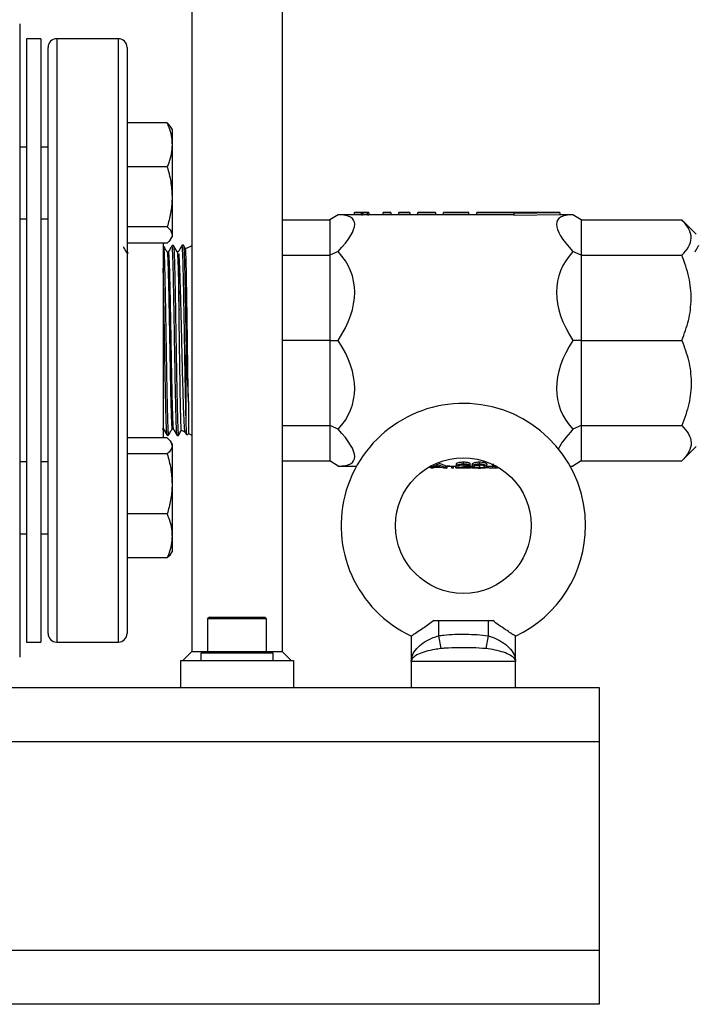
# Model space of a CAD drawing. Extents: x 0 to 16.5, y 0 to 11.7.
# Drawn here: x 4.5 to 5, y 5.9 to 6.7 of the extents above; entities that cross this region are included whole.
import ezdxf

# ---------------------------------------------------------------- set-up
doc = ezdxf.new("R2010")
doc.units = 0
doc.linetypes.add('SLD-SOLID', pattern=[0])
doc.layers.get('0').update_dxf_attribs({"linetype": 'CONTINUOUS'})
doc.layers.add('BRAND_TABLE', color=5, linetype='SLD-SOLID')
doc.styles.add('SLDTEXTSTYLE14', font='TXT', dxfattribs={"width": 0.75})
doc.dimstyles.new('SLDDIMSTYLE0', dxfattribs={"dimtxt": 0.137795, "dimasz": 0.13, "dimexe": 0, "dimexo": 0.0625, "dimgap": 0.034449, "dimtad": 1, "dimlfac": 10, "dimrnd": 1e-09, "dimzin": 12, "dimtxsty": 'SLDTEXTSTYLE14', "dimsah": 1, "dimcen": 0.09, "dimazin": 3, "dimtfac": 1, "dimtofl": 0, "dimtmove": 0, "dimatfit": 3, "dimtolj": 1, "dimtzin": 12})

# ---------------------------------------------------------------- blocks, each defined once
blk = doc.blocks.new('_D')
at = {"layer": 'BRAND_TABLE'}
for p, q in [((2.08819, 6.66784), (2.08819, 5.22933)), ((7.10144, 6.31556), (7.10144, 5.22933)), ((2.08819, 5.2687), (7.10144, 5.2687))]:
    blk.add_line(p, q, dxfattribs=at)
for points in [[(2.08819, 5.2687), (2.21819, 5.2487), (2.21819, 5.2887)], [(7.10144, 5.2687), (6.97144, 5.2887), (6.97144, 5.2487)]]:
    blk.add_solid(points, dxfattribs=at)
at = {"layer": 'BRAND_TABLE', "insert": (4.15726, 5.44633), "char_height": 0.137795, "attachment_point": 1, "style": 'SLDTEXTSTYLE14'}
blk.add_mtext('50.13', dxfattribs=at)

msp = doc.modelspace()

# ---------------------------------------------------------------- linework, layer by layer
at = {"color": 7, "linetype": 'SLD-SOLID'}
for p, q in [((4.60595, 8.14595), (4.60595, 6.16682)), ((4.68469, 8.14595), (4.68469, 6.16682)), ((4.45634, 6.71299), (4.45634, 6.16181)), ((4.47475, 6.6999), (4.46225, 6.6999)), ((4.46225, 6.6999), (4.46225, 6.1749)), ((4.47475, 6.6999), (4.47475, 6.1749)), ((4.54225, 6.6999), (4.4885, 6.6999)), ((4.4885, 6.6999), (4.4885, 6.1749)), ((4.54225, 6.1749), (4.54225, 6.6999)), ((4.481, 6.1824), (4.481, 6.6924)), ((4.54975, 6.6924), (4.54975, 6.1824)), ((4.58463, 6.62669), (4.54975, 6.62669)), ((4.58881, 6.62128), (4.58783, 6.62299)), ((4.58881, 6.62128), (4.58881, 6.60755)), ((4.46225, 6.60565), (4.45634, 6.60565)), ((4.481, 6.60565), (4.47475, 6.60565)), ((4.58881, 6.60755), (4.58881, 6.56227)), ((4.58463, 6.58841), (4.54975, 6.58841)), ((4.58881, 6.56227), (4.58881, 6.52913)), ((4.73323, 6.54678), (4.726, 6.54226)), ((4.7475, 6.54678), (4.73323, 6.54678)), ((4.7475, 6.54877), (4.7475, 6.54878)), ((4.7475, 6.54878), (4.74878, 6.54878)), ((4.7475, 6.54875), (4.7475, 6.54877)), ((4.76, 6.54877), (4.7475, 6.54877)), ((4.7475, 6.54875), (4.75359, 6.54875)), ((4.7475, 6.54675), (4.7475, 6.54875)), ((4.75359, 6.54675), (4.7475, 6.54675)), ((4.74878, 6.54878), (4.74878, 6.54877)), ((4.75359, 6.54851), (4.75359, 6.54875)), ((4.75359, 6.54851), (4.75487, 6.54851)), ((4.75359, 6.54652), (4.75359, 6.54851)), ((4.75487, 6.54652), (4.75359, 6.54652)), ((4.75487, 6.54875), (4.75872, 6.54875)), ((4.75487, 6.54851), (4.75487, 6.54875)), ((4.75487, 6.54851), (4.75487, 6.54652)), ((4.75872, 6.54675), (4.75487, 6.54675)), ((4.75872, 6.54851), (4.75872, 6.54875)), ((4.75872, 6.54851), (4.76, 6.54851)), ((4.75872, 6.54652), (4.75872, 6.54851)), ((4.76, 6.54652), (4.75872, 6.54652)), ((4.76, 6.54851), (4.76, 6.54877)), ((4.76, 6.54851), (4.76, 6.54652)), ((4.7725, 6.54678), (4.76, 6.54678)), ((4.779, 6.54878), (4.7725, 6.54878)), ((4.7725, 6.5486), (4.7725, 6.54878)), ((4.7725, 6.5466), (4.7725, 6.5486)), ((4.7725, 6.5486), (4.779, 6.5486)), ((4.779, 6.5466), (4.7725, 6.5466)), ((4.779, 6.5486), (4.779, 6.54878)), ((4.779, 6.5486), (4.779, 6.5466)), ((4.786, 6.54678), (4.779, 6.54678)), ((4.7955, 6.54878), (4.786, 6.54878)), ((4.786, 6.5486), (4.786, 6.54878)), ((4.786, 6.5486), (4.7955, 6.5486)), ((4.786, 6.5466), (4.786, 6.5486)), ((4.7955, 6.5466), (4.786, 6.5466)), ((4.7955, 6.5486), (4.7955, 6.54878)), ((4.7955, 6.5486), (4.7955, 6.5466)), ((4.8025, 6.54678), (4.7955, 6.54678)), ((4.818, 6.54878), (4.8025, 6.54878)), ((4.8025, 6.5486), (4.8025, 6.54878)), ((4.8025, 6.5466), (4.8025, 6.5486)), ((4.8025, 6.5486), (4.818, 6.5486)), ((4.818, 6.5466), (4.8025, 6.5466)), ((4.818, 6.5486), (4.818, 6.54878)), ((4.818, 6.5486), (4.818, 6.5466)), ((4.825, 6.54678), (4.818, 6.54678)), ((4.847, 6.54878), (4.825, 6.54878)), ((4.825, 6.5486), (4.825, 6.54878)), ((4.825, 6.5486), (4.847, 6.5486)), ((4.825, 6.5466), (4.825, 6.5486)), ((4.847, 6.5466), (4.825, 6.5466)), ((4.847, 6.5486), (4.847, 6.54878)), ((4.847, 6.5466), (4.847, 6.5486)), ((4.854, 6.54678), (4.847, 6.54678)), ((4.926, 6.54878), (4.854, 6.54878)), ((4.854, 6.5486), (4.854, 6.54878)), ((4.854, 6.5486), (4.88636, 6.5486)), ((4.854, 6.5466), (4.854, 6.5486)), ((4.88636, 6.5466), (4.854, 6.5466)), ((4.88636, 6.54805), (4.926, 6.54878)), ((4.88636, 6.54805), (4.88636, 6.5486)), ((4.88636, 6.54606), (4.88636, 6.54805)), ((4.926, 6.54678), (4.88636, 6.54606)), ((4.926, 6.54878), (4.926, 6.54678)), ((4.93752, 6.54678), (4.926, 6.54678)), ((4.94475, 6.54226), (4.93752, 6.54678)), ((4.45634, 6.54315), (4.46225, 6.54315)), ((4.47475, 6.54315), (4.481, 6.54315)), ((4.68469, 6.54226), (4.726, 6.54226)), ((4.726, 6.54226), (4.726, 6.51155)), ((4.94475, 6.54226), (4.94475, 6.51155)), ((4.94475, 6.54226), (5.03225, 6.54226)), ((5.04475, 6.52976), (5.03225, 6.54226)), ((4.58463, 6.53613), (4.54975, 6.53613)), ((4.58881, 6.52913), (4.58881, 6.52753)), ((4.58463, 6.52212), (4.54975, 6.52212)), ((4.581, 6.52212), (4.581, 6.35268)), ((4.58783, 6.52582), (4.58881, 6.52753)), ((4.59006, 6.52001), (4.58887, 6.51998)), ((4.59876, 6.52023), (4.59757, 6.5202)), ((4.55083, 6.5134), (4.54976, 6.5134)), ((4.58137, 6.51978), (4.581, 6.51977)), ((4.58561, 6.51432), (4.58454, 6.51432)), ((4.58884, 6.51976), (4.58879, 6.51982)), ((4.59431, 6.51454), (4.59324, 6.51454)), ((4.59431, 6.51439), (4.59434, 6.51452)), ((4.59459, 6.51289), (4.59482, 6.50921)), ((4.60595, 6.51975), (4.60042, 6.51717)), ((4.68469, 6.51155), (4.726, 6.51155)), ((4.73323, 6.51474), (4.726, 6.51155)), ((4.726, 6.51155), (4.726, 6.4374)), ((4.94475, 6.51155), (4.93752, 6.51474)), ((4.94475, 6.51155), (4.94475, 6.4374)), ((4.94475, 6.51155), (5.03225, 6.51155)), ((4.726, 6.4374), (4.68469, 6.4374)), ((4.726, 6.4374), (4.726, 6.36326)), ((4.726, 6.4374), (4.73323, 6.4374)), ((4.94475, 6.4374), (4.93752, 6.4374)), ((4.94475, 6.4374), (4.94475, 6.36326)), ((4.94475, 6.4374), (5.03225, 6.4374)), ((4.60114, 6.367), (4.60114, 6.42494)), ((4.60305, 6.38369), (4.60305, 6.35641)), ((4.60115, 6.367), (4.60089, 6.37612)), ((4.58038, 6.36061), (4.58124, 6.36061)), ((4.58887, 6.36037), (4.58994, 6.36037)), ((4.59694, 6.35926), (4.59996, 6.35786)), ((4.68469, 6.36326), (4.726, 6.36326)), ((4.73323, 6.36006), (4.726, 6.36326)), ((4.726, 6.36326), (4.726, 6.33255)), ((4.94475, 6.36326), (4.93752, 6.36006)), ((4.94475, 6.36326), (5.03225, 6.36326)), ((4.94475, 6.36326), (4.94475, 6.33255)), ((4.54951, 6.35623), (4.5497, 6.35591)), ((4.58463, 6.35268), (4.54975, 6.35268)), ((4.58453, 6.35494), (4.58571, 6.35491)), ((4.58881, 6.34728), (4.58783, 6.34897)), ((4.59321, 6.35472), (4.5944, 6.35469)), ((4.60178, 6.35514), (4.60305, 6.35641)), ((4.60305, 6.35641), (4.60595, 6.35506)), ((4.58881, 6.34728), (4.58881, 6.34568)), ((4.58881, 6.34568), (4.58881, 6.31253)), ((5.03225, 6.33255), (5.04475, 6.34505)), ((4.46225, 6.33165), (4.45634, 6.33165)), ((4.481, 6.33165), (4.47475, 6.33165)), ((4.58463, 6.33867), (4.54975, 6.33867)), ((4.68469, 6.33255), (4.726, 6.33255)), ((4.73323, 6.32803), (4.726, 6.33255)), ((4.84233, 6.32974), (4.84233, 6.33167)), ((4.85619, 6.32974), (4.85619, 6.33167)), ((4.94475, 6.33255), (4.93752, 6.32803)), ((4.94475, 6.33255), (5.03225, 6.33255)), ((4.73323, 6.32803), (4.74932, 6.32803)), ((4.81098, 6.32641), (4.81113, 6.32641)), ((4.81437, 6.3263), (4.81311, 6.3269)), ((4.81398, 6.32709), (4.82248, 6.32709)), ((4.81437, 6.3263), (4.81437, 6.32709)), ((4.81614, 6.3263), (4.81437, 6.3263)), ((4.81489, 6.32737), (4.81829, 6.32874)), ((4.82159, 6.32737), (4.81489, 6.32737)), ((4.81614, 6.32709), (4.81614, 6.3263)), ((4.81819, 6.32962), (4.81819, 6.33023)), ((4.81843, 6.32962), (4.81819, 6.32962)), ((4.81829, 6.32874), (4.82159, 6.32737)), ((4.81843, 6.33034), (4.81843, 6.32962)), ((4.82708, 6.32641), (4.81843, 6.32962)), ((4.82034, 6.33086), (4.82708, 6.32841)), ((4.82248, 6.32709), (4.82525, 6.32641)), ((4.82525, 6.32641), (4.82708, 6.32641)), ((4.82708, 6.32641), (4.82708, 6.32841)), ((4.82708, 6.32803), (4.8355, 6.32803)), ((4.82782, 6.3263), (4.82708, 6.32645)), ((4.82782, 6.32803), (4.82782, 6.3263)), ((4.82816, 6.3263), (4.82782, 6.3263)), ((4.82816, 6.3263), (4.82816, 6.32803)), ((4.83033, 6.32799), (4.82816, 6.32799)), ((4.83033, 6.32799), (4.83033, 6.32803)), ((4.83201, 6.3263), (4.83201, 6.32803)), ((4.83369, 6.3263), (4.83201, 6.3263)), ((4.83369, 6.3263), (4.83369, 6.32803)), ((4.8355, 6.32841), (4.83622, 6.3285)), ((4.8355, 6.32641), (4.8355, 6.32841)), ((4.84277, 6.32735), (4.8355, 6.32641)), ((4.8355, 6.32641), (4.84824, 6.32641)), ((4.83622, 6.32829), (4.83622, 6.33025)), ((4.83622, 6.32829), (4.8379, 6.32829)), ((4.83706, 6.3263), (4.83706, 6.32641)), ((4.83874, 6.3263), (4.83706, 6.3263)), ((4.83874, 6.3263), (4.83874, 6.32641)), ((4.83951, 6.32659), (4.8442, 6.32722)), ((4.84824, 6.32659), (4.83951, 6.32659)), ((4.84277, 6.32735), (4.84277, 6.32932)), ((4.848, 6.32843), (4.848, 6.33039)), ((4.84824, 6.32659), (4.84824, 6.32858)), ((4.84824, 6.32803), (4.84992, 6.32803)), ((4.84824, 6.32641), (4.84824, 6.32659)), ((4.84992, 6.32958), (4.84992, 6.32761)), ((4.85624, 6.32853), (4.85624, 6.32654)), ((4.86027, 6.32889), (4.86027, 6.32691)), ((4.86266, 6.32761), (4.86266, 6.32958)), ((4.86266, 6.32803), (4.87011, 6.32803)), ((4.86723, 6.32914), (4.86723, 6.32975)), ((4.86833, 6.32962), (4.86723, 6.32914)), ((4.86723, 6.32914), (4.86848, 6.32914)), ((4.86785, 6.3263), (4.86785, 6.32803)), ((4.87011, 6.32641), (4.87011, 6.3283)), ((4.87011, 6.32641), (4.87179, 6.32641)), ((4.87179, 6.32641), (4.87179, 6.32736)), ((4.93502, 6.32803), (4.93752, 6.32803)), ((4.58881, 6.31253), (4.58881, 6.26726)), ((4.58463, 6.28639), (4.54975, 6.28639)), ((4.45634, 6.26915), (4.46225, 6.26915)), ((4.47475, 6.26915), (4.481, 6.26915)), ((4.58881, 6.26726), (4.58881, 6.25353)), ((4.58463, 6.24812), (4.54975, 6.24812)), ((4.58783, 6.25183), (4.58881, 6.25353)), ((4.58783, 6.25182), (4.58783, 6.25183)), ((4.62127, 6.19674), (4.61973, 6.19521)), ((4.61973, 6.19521), (4.61973, 6.16678)), ((4.64532, 6.19521), (4.61973, 6.19521)), ((4.62127, 6.19674), (4.64532, 6.19674)), ((4.64532, 6.19674), (4.66938, 6.19674)), ((4.67091, 6.19521), (4.64532, 6.19521)), ((4.67091, 6.19521), (4.66938, 6.19674)), ((4.67091, 6.16678), (4.67091, 6.19521)), ((4.81668, 6.19359), (4.82052, 6.19359)), ((4.82052, 6.19359), (4.82052, 6.18036)), ((4.82052, 6.19359), (4.84217, 6.19359)), ((4.84217, 6.19359), (4.84217, 6.19359)), ((4.84217, 6.19359), (4.86382, 6.19359)), ((4.86382, 6.19359), (4.86382, 6.18036)), ((4.86382, 6.19359), (4.86767, 6.19359)), ((4.7969, 6.18009), (4.7969, 6.15816)), ((4.82052, 6.18036), (4.82262, 6.16926)), ((4.86382, 6.18036), (4.86172, 6.16926)), ((4.88745, 6.15816), (4.88745, 6.18009)), ((4.46225, 6.1749), (4.47475, 6.1749)), ((4.4885, 6.1749), (4.54225, 6.1749)), ((4.59808, 6.15895), (4.60595, 6.16682)), ((4.60595, 6.16682), (4.61973, 6.16682)), ((4.61382, 6.16525), (4.61382, 6.15895)), ((4.67682, 6.16525), (4.61382, 6.16525)), ((4.61973, 6.16678), (4.62127, 6.16525)), ((4.61973, 6.16678), (4.64532, 6.16678)), ((4.64532, 6.16678), (4.67091, 6.16678)), ((4.66938, 6.16525), (4.67091, 6.16678)), ((4.67091, 6.16682), (4.68469, 6.16682)), ((4.67682, 6.15895), (4.67682, 6.16525)), ((4.68469, 6.16682), (4.69257, 6.15895)), ((4.59611, 6.15895), (4.59611, 6.13532)), ((4.59611, 6.15895), (4.69453, 6.15895)), ((4.69453, 6.15895), (4.69453, 6.13532)), ((4.7969, 6.15816), (4.7969, 6.13532)), ((4.88745, 6.15816), (4.7969, 6.15816)), ((4.88745, 6.13532), (4.88745, 6.15816)), ((2.99178, 6.13532), (4.96028, 6.13532)), ((4.96028, 6.13532), (4.96028, 6.08808)), ((4.96028, 6.08808), (2.99178, 6.08808)), ((4.96028, 6.08808), (4.96028, 5.90698)), ((2.99178, 5.90698), (4.96028, 5.90698)), ((4.96028, 5.90698), (4.96028, 5.85973)), ((4.96028, 5.85973), (2.99178, 5.85973))]:
    msp.add_line(p, q, dxfattribs=at)
msp.add_circle((4.84217, 6.27627), 0.05906, dxfattribs=at)
for centre, radius, start, end in [((4.4885, 6.6924), 0.0075, 90, 180), ((4.54225, 6.6924), 0.0075, 0, 90), ((4.84217, 6.27627), 0.1063, 0, 244.82722), ((4.84217, 6.27627), 0.1063, 295.17582, 0), ((4.4885, 6.1824), 0.0075, 180, 270), ((4.54225, 6.1824), 0.0075, 270, 360)]:
    msp.add_arc(centre, radius, start, end, dxfattribs=at)
for centre, major_axis, ratio, start_param, end_param in [((4.55821, 6.4374), (0.1886, 0.10454), 0.170525, 5.796246, 6.581645), ((5.11254, 6.4374), (0.1886, -0.10454), 0.170525, 2.843133, 3.628531), ((4.55821, 6.4374), (0.18733, 0.05645), 0.500107, 5.740918, 6.526316), ((5.11254, 6.4374), (0.18733, -0.05645), 0.500107, 2.898462, 3.68386), ((4.55821, 6.4374), (0.18733, -0.05645), 0.500107, 6.040055, 6.825453), ((5.11254, 6.4374), (0.18733, 0.05645), 0.500107, 2.599325, 3.384723), ((4.55821, 6.4374), (0.1886, -0.10454), 0.170525, 5.984726, 6.770124), ((5.11254, 6.4374), (0.1886, 0.10454), 0.170525, 2.654654, 2.909974), ((5.11254, 6.4374), (0.1886, 0.10454), 0.170525, 3.403339, 3.440052)]:
    msp.add_ellipse(centre, major_axis=major_axis, ratio=ratio, start_param=start_param, end_param=end_param, dxfattribs=at)
for points, knots in [([(4.58463, 6.62669), (4.58554, 6.62425), (4.58736, 6.61937), (4.58864, 6.61293), (4.58877, 6.60897), (4.58881, 6.60755)], [0, 0, 0, 0, 0.388495, 0.780855, 1, 1, 1, 1]), ([(4.58774, 6.62293), (4.58768, 6.6231), (4.58723, 6.62438), (4.58584, 6.62561), (4.58463, 6.62669)], [0, 0, 0, 0, 0.131941, 1, 1, 1, 1]), ([(4.58881, 6.60755), (4.58867, 6.60496), (4.58837, 6.59975), (4.58656, 6.59338), (4.5851, 6.58963), (4.58463, 6.58841)], [0, 0, 0, 0, 0.399478, 0.805196, 1, 1, 1, 1]), ([(4.58463, 6.58841), (4.5858, 6.58417), (4.58816, 6.5756), (4.58859, 6.56674), (4.58881, 6.56227)], [0, 0, 0, 0, 0.495458, 1, 1, 1, 1]), ([(4.58881, 6.56227), (4.58881, 6.56165), (4.58877, 6.55696), (4.58786, 6.54811), (4.58571, 6.54015), (4.58463, 6.53613)], [0, 0, 0, 0, 0.0700984, 0.5307887, 1, 1, 1, 1]), ([(5.03225, 6.51155), (5.03437, 6.51393), (5.03867, 6.51876), (5.04091, 6.52651), (5.03906, 6.53452), (5.03455, 6.53965), (5.03225, 6.54226)], [0, 0, 0, 0, 0.239269, 0.485638, 0.737785, 1, 1, 1, 1]), ([(4.58463, 6.53613), (4.5858, 6.53499), (4.58816, 6.5327), (4.58859, 6.53032), (4.58881, 6.52913)], [0, 0, 0, 0, 0.495458, 1, 1, 1, 1]), ([(4.58881, 6.52913), (4.58881, 6.52896), (4.58877, 6.5277), (4.58786, 6.52533), (4.58571, 6.5232), (4.58463, 6.52212)], [0, 0, 0, 0, 0.070098, 0.530789, 1, 1, 1, 1]), ([(4.58883, 6.51994), (4.58829, 6.519), (4.5872, 6.51712), (4.58611, 6.51523), (4.58557, 6.51429)], [0, 0, 0, 0, 0.500005, 1, 1, 1, 1]), ([(4.59326, 6.5145), (4.59273, 6.51542), (4.59167, 6.51726), (4.59061, 6.5191), (4.59008, 6.52002)], [0, 0, 0, 0, 0.499994, 1, 1, 1, 1]), ([(4.59753, 6.52015), (4.59698, 6.51921), (4.5959, 6.51733), (4.59481, 6.51544), (4.59426, 6.5145)], [0, 0, 0, 0, 0.500006, 1, 1, 1, 1]), ([(4.59785, 6.51842), (4.59779, 6.51922), (4.59769, 6.5203), (4.5976, 6.52004), (4.59757, 6.51997)], [0, 0, 0, 0, 0.742776, 1, 1, 1, 1]), ([(4.60061, 6.51707), (4.60053, 6.51722), (4.59991, 6.51828), (4.5993, 6.51935), (4.59877, 6.52026)], [0, 0, 0, 0, 0.135427, 1, 1, 1, 1]), ([(4.5988, 6.52004), (4.59881, 6.52007), (4.5989, 6.5203), (4.59906, 6.51845), (4.5993, 6.51442), (4.59954, 6.50794), (4.59976, 6.49957), (4.6, 6.48935), (4.60024, 6.47775), (4.60046, 6.46489), (4.60069, 6.45162), (4.60093, 6.43811), (4.60107, 6.42937), (4.60114, 6.42494)], [0, 0, 0, 0, 0.016342, 0.114405, 0.215309, 0.313404, 0.414345, 0.512434, 0.613366, 0.711482, 0.812442, 0.905033, 1, 1, 1, 1]), ([(5.04674, 6.51994), (5.0462, 6.519), (5.04511, 6.51713), (5.04403, 6.51525), (5.04349, 6.51432)], [0, 0, 0, 0, 0.502579, 1, 1, 1, 1]), ([(4.54979, 6.51336), (4.54925, 6.51428), (4.54819, 6.51612), (4.54713, 6.51796), (4.5466, 6.51887)], [0, 0, 0, 0, 0.499994, 1, 1, 1, 1]), ([(4.58456, 6.51428), (4.58403, 6.5152), (4.58297, 6.51704), (4.58191, 6.51888), (4.58138, 6.5198)], [0, 0, 0, 0, 0.499993, 1, 1, 1, 1]), ([(4.58141, 6.5195), (4.58146, 6.5194), (4.58159, 6.51916), (4.5818, 6.5161), (4.58205, 6.51074), (4.58226, 6.50327), (4.5825, 6.49388), (4.58275, 6.48297), (4.58297, 6.47066), (4.58319, 6.45751), (4.58345, 6.44368), (4.58367, 6.42979), (4.5839, 6.41599), (4.58414, 6.40291), (4.58438, 6.3907), (4.5846, 6.37992), (4.58484, 6.37068), (4.58508, 6.36339), (4.5853, 6.35821), (4.58551, 6.35528), (4.58566, 6.35517), (4.58572, 6.35512)], [0, 0, 0, 0, 0.036919, 0.091846, 0.145242, 0.200187, 0.25358, 0.308521, 0.361931, 0.416889, 0.470304, 0.525267, 0.578685, 0.633651, 0.687087, 0.742074, 0.795507, 0.850489, 0.903936, 0.958932, 1, 1, 1, 1]), ([(4.58456, 6.514), (4.58459, 6.51403), (4.5847, 6.51415), (4.5849, 6.51176), (4.58515, 6.50689), (4.58541, 6.49947), (4.58566, 6.49005), (4.58591, 6.47888), (4.58617, 6.4663), (4.58642, 6.45276), (4.58667, 6.43872), (4.58693, 6.42462), (4.58718, 6.41095), (4.58743, 6.39814), (4.58768, 6.38667), (4.58794, 6.37688), (4.58819, 6.36906), (4.58844, 6.36366), (4.58867, 6.36068), (4.58881, 6.36066), (4.58887, 6.36065)], [0, 0, 0, 0, 0.019235, 0.077982, 0.136726, 0.195476, 0.254238, 0.312997, 0.371762, 0.430539, 0.489313, 0.548093, 0.606885, 0.665675, 0.72447, 0.783278, 0.842083, 0.900893, 0.959715, 1, 1, 1, 1]), ([(4.58561, 6.514), (4.58565, 6.51406), (4.58578, 6.51425), (4.58599, 6.51179), (4.58624, 6.50688), (4.58649, 6.49947), (4.58675, 6.49005), (4.587, 6.47888), (4.58725, 6.4663), (4.58751, 6.45276), (4.58776, 6.43872), (4.58801, 6.42462), (4.58827, 6.41095), (4.58852, 6.39814), (4.58877, 6.38667), (4.58902, 6.37688), (4.58928, 6.36905), (4.58953, 6.36368), (4.58974, 6.3608), (4.58987, 6.36074), (4.58992, 6.36072)], [0, 0, 0, 0, 0.029451, 0.088139, 0.146825, 0.205517, 0.26422, 0.322921, 0.381628, 0.440347, 0.499063, 0.557785, 0.616519, 0.67525, 0.733987, 0.792736, 0.851483, 0.910235, 0.968999, 1, 1, 1, 1]), ([(4.5895, 6.51153), (4.5895, 6.5117), (4.58941, 6.51386), (4.58926, 6.5172), (4.58906, 6.51977), (4.58892, 6.51973), (4.58887, 6.51971)], [0, 0, 0, 0, 0.030708, 0.394943, 0.769744, 1, 1, 1, 1]), ([(4.59026, 6.48167), (4.59016, 6.48668), (4.58999, 6.49525), (4.58974, 6.50503), (4.58958, 6.50935), (4.5895, 6.51153)], [0, 0, 0, 0, 0.410143, 0.701197, 1, 1, 1, 1]), ([(4.5901, 6.51985), (4.59017, 6.51961), (4.59033, 6.51909), (4.59054, 6.51547), (4.59077, 6.50967), (4.59102, 6.50181), (4.59125, 6.49206), (4.59147, 6.48085), (4.59171, 6.4683), (4.59195, 6.45498), (4.59217, 6.44105), (4.59241, 6.42713), (4.59265, 6.41337), (4.59287, 6.40042), (4.5931, 6.3884), (4.59335, 6.37787), (4.59358, 6.36895), (4.5938, 6.36202), (4.59405, 6.35727), (4.59425, 6.35483), (4.59437, 6.35493), (4.59441, 6.35496)], [0, 0, 0, 0, 0.046761, 0.10172, 0.155131, 0.21009, 0.26352, 0.3185, 0.371928, 0.426905, 0.480343, 0.53533, 0.588782, 0.643785, 0.697235, 0.752234, 0.805702, 0.860721, 0.914191, 0.969211, 1, 1, 1, 1]), ([(4.59322, 6.51439), (4.59323, 6.51444), (4.59333, 6.51484), (4.59351, 6.51317), (4.59376, 6.50916), (4.59401, 6.50254), (4.59429, 6.49305), (4.59459, 6.48029), (4.5948, 6.4694), (4.59491, 6.46396)], [0, 0, 0, 0, 0.0197369, 0.1698611, 0.3199986, 0.4701681, 0.620331, 0.8101482, 1, 1, 1, 1]), ([(4.59861, 6.49761), (4.5986, 6.498), (4.59852, 6.50156), (4.59836, 6.50756), (4.59813, 6.51405), (4.59795, 6.51715), (4.59786, 6.51828), (4.59785, 6.51842)], [0, 0, 0, 0, 0.037764, 0.345291, 0.6528172, 0.9558976, 1, 1, 1, 1]), ([(4.60305, 6.38369), (4.60298, 6.38796), (4.60285, 6.39577), (4.60264, 6.40906), (4.60245, 6.42219), (4.60228, 6.43589), (4.60207, 6.45018), (4.60187, 6.46404), (4.60169, 6.47697), (4.60149, 6.48811), (4.6013, 6.49789), (4.60113, 6.50587), (4.60093, 6.51198), (4.60074, 6.51567), (4.60061, 6.51731), (4.60053, 6.51705), (4.60051, 6.51697)], [0, 0, 0, 0, 0.087691, 0.1606, 0.235623, 0.308519, 0.383554, 0.46768, 0.539969, 0.614358, 0.686642, 0.761017, 0.833342, 0.907783, 0.974622, 1, 1, 1, 1]), ([(5.03225, 6.4374), (5.03437, 6.44315), (5.03867, 6.45481), (5.04091, 6.47352), (5.03906, 6.49287), (5.03455, 6.50524), (5.03225, 6.51155)], [0, 0, 0, 0, 0.239269, 0.485638, 0.737785, 1, 1, 1, 1]), ([(4.59491, 6.46396), (4.5949, 6.46463), (4.59489, 6.46803), (4.59486, 6.47528), (4.59487, 6.48509), (4.59489, 6.49496), (4.59483, 6.50337), (4.59483, 6.50726), (4.59482, 6.50921)], [0, 0, 0, 0, 0.033377, 0.167082, 0.368335, 0.56955, 0.78476, 1, 1, 1, 1]), ([(4.59482, 6.50921), (4.59493, 6.50743), (4.59513, 6.50418), (4.5954, 6.49729), (4.59567, 6.4897), (4.59596, 6.48093), (4.59623, 6.47079), (4.59651, 6.45914), (4.59684, 6.44634), (4.59716, 6.4331), (4.59746, 6.42004), (4.59778, 6.40734), (4.5981, 6.39555), (4.5984, 6.38478), (4.59871, 6.37554), (4.59905, 6.36792), (4.59935, 6.36237), (4.59963, 6.35886), (4.59983, 6.35831), (4.59993, 6.35806)], [0, 0, 0, 0, 0.061884, 0.113471, 0.166144, 0.21773, 0.270404, 0.330489, 0.392284, 0.452899, 0.51528, 0.575816, 0.638077, 0.699067, 0.761817, 0.823029, 0.886016, 0.947232, 1, 1, 1, 1]), ([(4.58191, 6.46311), (4.58187, 6.4654), (4.58175, 6.47199), (4.58157, 6.48232), (4.58135, 6.49243), (4.58121, 6.49787), (4.58115, 6.50014)], [0, 0, 0, 0, 0.161716, 0.464817, 0.776715, 1, 1, 1, 1]), ([(4.59937, 6.45912), (4.59927, 6.46518), (4.5991, 6.47533), (4.59884, 6.48812), (4.59869, 6.49442), (4.59861, 6.49761)], [0, 0, 0, 0, 0.422294, 0.707509, 1, 1, 1, 1]), ([(4.59102, 6.4388), (4.59098, 6.44152), (4.59086, 6.44882), (4.59067, 6.46063), (4.59045, 6.47228), (4.59031, 6.47901), (4.59026, 6.48167)], [0, 0, 0, 0, 0.18028, 0.483378, 0.795273, 1, 1, 1, 1]), ([(4.58267, 6.41851), (4.5826, 6.42251), (4.58247, 6.4306), (4.58222, 6.44577), (4.58203, 6.45647), (4.58191, 6.46311)], [0, 0, 0, 0, 0.270378, 0.546921, 1, 1, 1, 1]), ([(4.59703, 6.35945), (4.59701, 6.35939), (4.59693, 6.35914), (4.59679, 6.36095), (4.59659, 6.36491), (4.59641, 6.37104), (4.59623, 6.37906), (4.59604, 6.38867), (4.59584, 6.39972), (4.59567, 6.41171), (4.59548, 6.42454), (4.59528, 6.43769), (4.5951, 6.4511), (4.59497, 6.45963), (4.59491, 6.46396)], [0, 0, 0, 0, 0.026437, 0.116142, 0.203176, 0.292738, 0.379679, 0.469168, 0.5557, 0.644734, 0.731313, 0.820427, 0.908856, 1, 1, 1, 1]), ([(4.60013, 6.41423), (4.60008, 6.41706), (4.59996, 6.42433), (4.59977, 6.43658), (4.59955, 6.44885), (4.59942, 6.45628), (4.59937, 6.45912)], [0, 0, 0, 0, 0.19268, 0.495678, 0.807463, 1, 1, 1, 1]), ([(4.59178, 6.3955), (4.59171, 6.39923), (4.59157, 6.40679), (4.59133, 6.42132), (4.59114, 6.43223), (4.59102, 6.4388)], [0, 0, 0, 0, 0.279305, 0.565428, 1, 1, 1, 1]), ([(5.03225, 6.4374), (5.03437, 6.43166), (5.03867, 6.42), (5.04091, 6.40129), (5.03906, 6.38194), (5.03455, 6.36957), (5.03225, 6.36326)], [0, 0, 0, 0, 0.239269, 0.485638, 0.737785, 1, 1, 1, 1]), ([(4.58343, 6.37943), (4.58342, 6.37958), (4.58334, 6.38302), (4.58319, 6.39038), (4.58297, 6.40242), (4.58278, 6.41207), (4.58269, 6.4175), (4.58267, 6.41851)], [0, 0, 0, 0, 0.013159, 0.320683, 0.628206, 0.931296, 1, 1, 1, 1]), ([(4.60114, 6.42494), (4.6013, 6.42107), (4.60162, 6.41289), (4.60216, 6.40107), (4.60266, 6.39117), (4.60294, 6.38575), (4.60305, 6.38369)], [0, 0, 0, 0, 0.253079, 0.534504, 0.823677, 1, 1, 1, 1]), ([(4.60089, 6.37612), (4.60082, 6.37906), (4.60068, 6.38524), (4.60046, 6.39651), (4.60027, 6.40652), (4.60016, 6.41263), (4.60013, 6.41423)], [0, 0, 0, 0, 0.274338, 0.577465, 0.88939, 1, 1, 1, 1]), ([(4.59254, 6.36448), (4.59253, 6.36471), (4.59245, 6.36715), (4.59229, 6.37266), (4.59206, 6.38225), (4.59188, 6.39028), (4.59179, 6.39485), (4.59178, 6.3955)], [0, 0, 0, 0, 0.031765, 0.3392914, 0.6468169, 0.9498993, 1, 1, 1, 1]), ([(4.58419, 6.35736), (4.58409, 6.35917), (4.58392, 6.36234), (4.58367, 6.3702), (4.58351, 6.37633), (4.58343, 6.37943)], [0, 0, 0, 0, 0.3978, 0.694776, 1, 1, 1, 1]), ([(4.60117, 6.3665), (4.60117, 6.36661), (4.60116, 6.36677), (4.60115, 6.36694), (4.60115, 6.367)], [0, 0, 0, 0, 0.622947, 1, 1, 1, 1]), ([(4.6016, 6.35526), (4.60159, 6.35521), (4.60152, 6.35502), (4.60141, 6.35707), (4.60128, 6.36092), (4.6012, 6.36485), (4.60116, 6.36652)], [0, 0, 0, 0, 0.099531, 0.421908, 0.753696, 1, 1, 1, 1]), ([(4.581, 6.36223), (4.58106, 6.36149), (4.58113, 6.36058), (4.58121, 6.36078), (4.58122, 6.36081)], [0, 0, 0, 0, 0.814969, 1, 1, 1, 1]), ([(4.58122, 6.36064), (4.58176, 6.3597), (4.58285, 6.35782), (4.58394, 6.35594), (4.58448, 6.35499)], [0, 0, 0, 0, 0.499995, 1, 1, 1, 1]), ([(4.58449, 6.35528), (4.58445, 6.35529), (4.58435, 6.35533), (4.58424, 6.35663), (4.58419, 6.35736)], [0, 0, 0, 0, 0.444, 1, 1, 1, 1]), ([(4.58573, 6.35489), (4.58626, 6.3558), (4.58732, 6.35764), (4.58838, 6.35948), (4.58891, 6.3604)], [0, 0, 0, 0, 0.500005, 1, 1, 1, 1]), ([(4.58992, 6.3604), (4.59046, 6.35946), (4.59155, 6.35758), (4.59264, 6.35569), (4.59318, 6.35475)], [0, 0, 0, 0, 0.499994, 1, 1, 1, 1]), ([(4.59318, 6.35525), (4.59312, 6.35532), (4.59299, 6.35546), (4.59277, 6.35883), (4.59262, 6.36258), (4.59254, 6.36448)], [0, 0, 0, 0, 0.309895, 0.650511, 1, 1, 1, 1]), ([(4.59442, 6.35468), (4.59496, 6.3556), (4.59587, 6.35719), (4.59679, 6.35878), (4.59718, 6.35945)], [0, 0, 0, 0, 0.578037, 1, 1, 1, 1]), ([(4.59986, 6.35802), (4.59999, 6.3578), (4.60053, 6.35686), (4.60108, 6.35592), (4.60149, 6.35519)], [0, 0, 0, 0, 0.233167, 1, 1, 1, 1]), ([(5.03225, 6.36326), (5.03437, 6.36088), (5.03867, 6.35605), (5.04091, 6.3483), (5.03906, 6.34028), (5.03455, 6.33516), (5.03225, 6.33255)], [0, 0, 0, 0, 0.239269, 0.485638, 0.737785, 1, 1, 1, 1]), ([(4.58463, 6.35268), (4.5858, 6.35155), (4.58816, 6.34925), (4.58859, 6.34688), (4.58881, 6.34568)], [0, 0, 0, 0, 0.495458, 1, 1, 1, 1]), ([(4.58881, 6.34568), (4.58881, 6.34551), (4.58877, 6.34426), (4.58786, 6.34188), (4.58571, 6.33975), (4.58463, 6.33867)], [0, 0, 0, 0, 0.070098, 0.530789, 1, 1, 1, 1]), ([(4.58463, 6.33867), (4.5858, 6.33443), (4.58816, 6.32586), (4.58859, 6.317), (4.58881, 6.31253)], [0, 0, 0, 0, 0.495458, 1, 1, 1, 1]), ([(4.83622, 6.33025), (4.83632, 6.33044), (4.83651, 6.33077), (4.83784, 6.33123), (4.83949, 6.33154), (4.84111, 6.33167), (4.84206, 6.33167), (4.84233, 6.33167)], [0, 0, 0, 0, 0.278563, 0.492483, 0.706232, 0.91474, 1, 1, 1, 1]), ([(4.84233, 6.33167), (4.84302, 6.33166), (4.84429, 6.33164), (4.84592, 6.3314), (4.84712, 6.33109), (4.84789, 6.33073), (4.84796, 6.33049), (4.848, 6.33039)], [0, 0, 0, 0, 0.232831, 0.426018, 0.619039, 0.831129, 1, 1, 1, 1]), ([(4.84992, 6.32958), (4.84995, 6.32983), (4.85, 6.33024), (4.85093, 6.33087), (4.85233, 6.33132), (4.85413, 6.33162), (4.85552, 6.33166), (4.85619, 6.33167)], [0, 0, 0, 0, 0.312519, 0.525258, 0.68553, 0.847047, 1, 1, 1, 1]), ([(4.85619, 6.33167), (4.85688, 6.33166), (4.85824, 6.33162), (4.85996, 6.33135), (4.86142, 6.33092), (4.86254, 6.33027), (4.86261, 6.32984), (4.86266, 6.32958)], [0, 0, 0, 0, 0.156902, 0.306177, 0.450295, 0.676092, 1, 1, 1, 1]), ([(4.84233, 6.32974), (4.84164, 6.32973), (4.84031, 6.3297), (4.83857, 6.32944), (4.83721, 6.32909), (4.83638, 6.32868), (4.83627, 6.32841), (4.83622, 6.32829)], [0, 0, 0, 0, 0.210213, 0.404677, 0.598523, 0.813823, 1, 1, 1, 1]), ([(4.8379, 6.32829), (4.838, 6.32843), (4.83818, 6.32867), (4.83911, 6.32898), (4.84024, 6.32917), (4.84135, 6.32925), (4.84202, 6.32925), (4.84224, 6.32926)], [0, 0, 0, 0, 0.3004843, 0.5043586, 0.70889, 0.9020403, 1, 1, 1, 1]), ([(4.84224, 6.32926), (4.84283, 6.32924), (4.84393, 6.32921), (4.84522, 6.32899), (4.84606, 6.32873), (4.8463, 6.32852), (4.84631, 6.32841), (4.84631, 6.3284)], [0, 0, 0, 0, 0.277348, 0.525726, 0.74499, 0.959027, 1, 1, 1, 1]), ([(4.848, 6.32843), (4.84793, 6.32858), (4.8478, 6.32888), (4.84665, 6.3293), (4.8451, 6.32961), (4.84356, 6.32973), (4.84265, 6.32974), (4.84233, 6.32974)], [0, 0, 0, 0, 0.231176, 0.474426, 0.692695, 0.892446, 1, 1, 1, 1]), ([(4.84631, 6.3284), (4.84624, 6.32828), (4.84605, 6.32797), (4.84449, 6.32764), (4.84333, 6.32744), (4.84277, 6.32735)], [0, 0, 0, 0, 0.258922, 0.641817, 1, 1, 1, 1]), ([(4.8442, 6.32722), (4.84466, 6.3273), (4.84557, 6.32745), (4.84684, 6.32771), (4.84784, 6.32803), (4.84794, 6.3283), (4.848, 6.32843)], [0, 0, 0, 0, 0.254348, 0.508904, 0.765365, 1, 1, 1, 1]), ([(4.85361, 6.3263), (4.85292, 6.3263), (4.85162, 6.32631), (4.8499, 6.32638), (4.84871, 6.3265), (4.84817, 6.32663), (4.84813, 6.32672), (4.84812, 6.32674)], [0, 0, 0, 0, 0.253573, 0.479362, 0.705875, 0.913941, 1, 1, 1, 1]), ([(4.85619, 6.32974), (4.8555, 6.32972), (4.85417, 6.32969), (4.8525, 6.32941), (4.85112, 6.329), (4.85001, 6.32834), (4.84995, 6.32789), (4.84992, 6.32761)], [0, 0, 0, 0, 0.153627, 0.2998916, 0.436687, 0.6471847, 1, 1, 1, 1]), ([(4.84992, 6.32761), (4.84995, 6.32739), (4.85001, 6.32702), (4.85094, 6.32668), (4.85234, 6.32649), (4.85413, 6.32639), (4.85551, 6.32638), (4.85619, 6.32637)], [0, 0, 0, 0, 0.309256, 0.531218, 0.688969, 0.84791, 1, 1, 1, 1]), ([(4.8516, 6.32761), (4.85162, 6.32786), (4.85165, 6.32821), (4.85252, 6.32873), (4.85361, 6.32904), (4.85496, 6.32923), (4.85587, 6.32925), (4.85624, 6.32926)], [0, 0, 0, 0, 0.39419, 0.565508, 0.738038, 0.892454, 1, 1, 1, 1]), ([(4.85624, 6.32654), (4.85575, 6.32655), (4.85478, 6.32656), (4.85353, 6.32665), (4.85245, 6.32679), (4.85165, 6.32709), (4.85162, 6.32741), (4.8516, 6.32761)], [0, 0, 0, 0, 0.141376, 0.279489, 0.421435, 0.63478, 1, 1, 1, 1]), ([(4.85274, 6.32876), (4.85305, 6.32871), (4.85366, 6.32862), (4.85496, 6.32855), (4.85586, 6.32854), (4.85624, 6.32853)], [0, 0, 0, 0, 0.369992, 0.728214, 1, 1, 1, 1]), ([(4.85578, 6.32633), (4.85542, 6.32632), (4.85472, 6.3263), (4.85397, 6.3263), (4.85361, 6.3263)], [0, 0, 0, 0, 0.5232303, 1, 1, 1, 1]), ([(4.86266, 6.32761), (4.86262, 6.32785), (4.86255, 6.32828), (4.86152, 6.32893), (4.86004, 6.32939), (4.85823, 6.32969), (4.85685, 6.32972), (4.85619, 6.32974)], [0, 0, 0, 0, 0.306796, 0.533275, 0.691829, 0.851382, 1, 1, 1, 1]), ([(4.85619, 6.32637), (4.85688, 6.32638), (4.85822, 6.32639), (4.85993, 6.32648), (4.8614, 6.32665), (4.86254, 6.32699), (4.86261, 6.32738), (4.86266, 6.32761)], [0, 0, 0, 0, 0.155365, 0.298943, 0.443605, 0.669917, 1, 1, 1, 1]), ([(4.85624, 6.32926), (4.85675, 6.32924), (4.85772, 6.32921), (4.85896, 6.32901), (4.86004, 6.32869), (4.86086, 6.32818), (4.86093, 6.32782), (4.86098, 6.32761)], [0, 0, 0, 0, 0.144644, 0.280537, 0.416451, 0.657498, 1, 1, 1, 1]), ([(4.86027, 6.32691), (4.85999, 6.32683), (4.85953, 6.3267), (4.85825, 6.32659), (4.85716, 6.32655), (4.85647, 6.32655), (4.85624, 6.32654)], [0, 0, 0, 0, 0.37303, 0.62618, 0.879515, 1, 1, 1, 1]), ([(4.86098, 6.32761), (4.86096, 6.3275), (4.86093, 6.32732), (4.86069, 6.32708), (4.86041, 6.32697), (4.86027, 6.32691)], [0, 0, 0, 0, 0.414924, 0.705572, 1, 1, 1, 1]), ([(4.86785, 6.3263), (4.86716, 6.3263), (4.86583, 6.32631), (4.86416, 6.32639), (4.86285, 6.32653), (4.86242, 6.32667), (4.86218, 6.32675)], [0, 0, 0, 0, 0.250677, 0.489342, 0.712554, 1, 1, 1, 1]), ([(4.87279, 6.32654), (4.87243, 6.32649), (4.87167, 6.32639), (4.86988, 6.32631), (4.86851, 6.3263), (4.86785, 6.3263)], [0, 0, 0, 0, 0.3179961, 0.6710966, 1, 1, 1, 1]), ([(4.58881, 6.31253), (4.58881, 6.31191), (4.58877, 6.30722), (4.58786, 6.29837), (4.58571, 6.29041), (4.58463, 6.28639)], [0, 0, 0, 0, 0.070098, 0.530789, 1, 1, 1, 1]), ([(4.58463, 6.28639), (4.58554, 6.28396), (4.58736, 6.27907), (4.58864, 6.27263), (4.58877, 6.26867), (4.58881, 6.26726)], [0, 0, 0, 0, 0.388495, 0.780855, 1, 1, 1, 1]), ([(4.58881, 6.26726), (4.58867, 6.26467), (4.58837, 6.25945), (4.58656, 6.25308), (4.5851, 6.24933), (4.58463, 6.24812)], [0, 0, 0, 0, 0.399478, 0.805196, 1, 1, 1, 1]), ([(4.58463, 6.24812), (4.58593, 6.24925), (4.58735, 6.25049), (4.58773, 6.25176), (4.58777, 6.25187)], [0, 0, 0, 0, 0.916236, 1, 1, 1, 1]), ([(4.81668, 6.19359), (4.81346, 6.19128), (4.80793, 6.1873), (4.80141, 6.18299), (4.79753, 6.1805), (4.79716, 6.18026), (4.797, 6.18016)], [0, 0, 0, 0, 0.331403, 0.570821, 0.811602, 1, 1, 1, 1]), ([(4.88734, 6.18016), (4.88738, 6.18014), (4.88774, 6.17991), (4.88645, 6.18073), (4.88359, 6.18256), (4.87879, 6.18573), (4.87325, 6.18953), (4.86933, 6.19238), (4.86767, 6.19359)], [0, 0, 0, 0, 0.019582, 0.205846, 0.392602, 0.595691, 0.828288, 1, 1, 1, 1]), ([(4.7969, 6.15816), (4.7969, 6.15821), (4.7969, 6.16048), (4.79803, 6.16477), (4.80241, 6.17055), (4.80851, 6.17526), (4.81481, 6.17853), (4.81896, 6.17986), (4.82052, 6.18036)], [0, 0, 0, 0, 0.005794, 0.260986, 0.490359, 0.698998, 0.886695, 1, 1, 1, 1]), ([(4.82052, 6.18036), (4.82205, 6.18061), (4.82993, 6.18186), (4.84121, 6.18166), (4.85414, 6.18169), (4.8606, 6.18081), (4.86382, 6.18036)], [0, 0, 0, 0, 0.107274, 0.550483, 0.775526, 1, 1, 1, 1]), ([(4.86382, 6.18036), (4.86619, 6.17956), (4.87124, 6.17785), (4.87798, 6.17382), (4.8836, 6.16877), (4.88677, 6.16343), (4.88744, 6.15979), (4.88745, 6.15821), (4.88745, 6.15816)], [0, 0, 0, 0, 0.1725313, 0.3670144, 0.5826547, 0.8181295, 0.9942068, 1, 1, 1, 1]), ([(4.82262, 6.16926), (4.8208, 6.16901), (4.81612, 6.16837), (4.8092, 6.16676), (4.80267, 6.1644), (4.79837, 6.16168), (4.79705, 6.15959), (4.7969, 6.15847), (4.7969, 6.15825), (4.7969, 6.15819), (4.7969, 6.15817), (4.7969, 6.15816)], [0, 0, 0, 0, 0.124613, 0.321633, 0.530367, 0.752054, 0.950507, 0.986157, 0.996085, 0.998152, 1, 1, 1, 1]), ([(4.86172, 6.16926), (4.85785, 6.16952), (4.85003, 6.17003), (4.83808, 6.1699), (4.82891, 6.16988), (4.82388, 6.16938), (4.82262, 6.16926)], [0, 0, 0, 0, 0.299986, 0.606822, 0.901889, 1, 1, 1, 1]), ([(4.88745, 6.15816), (4.88745, 6.15817), (4.88745, 6.15822), (4.88744, 6.15841), (4.88735, 6.1592), (4.88655, 6.16097), (4.88343, 6.1635), (4.87746, 6.16604), (4.87009, 6.16805), (4.86445, 6.16887), (4.86172, 6.16926)], [0, 0, 0, 0, 0.001848, 0.011731, 0.041796, 0.172392, 0.398208, 0.611206, 0.81193, 1, 1, 1, 1])]:
    msp.add_open_spline(points, degree=3, knots=knots, dxfattribs=at)

# ---------------------------------------------------------------- dimensions: what is measured, and where the dimension line sits
at = {"layer": 'BRAND_TABLE'}
dim = msp.add_linear_dim(base=(7.10144, 5.2687), p1=(2.08819, 6.70721), p2=(7.10144, 6.35493), dimstyle='SLDDIMSTYLE0', dxfattribs=at)
dim.commit()
dim.dimension.update_dxf_attribs({"geometry": '_D', "text_midpoint": (4.38634, 5.2687), "dimtype": 160})

doc.saveas('drawing.dxf')
